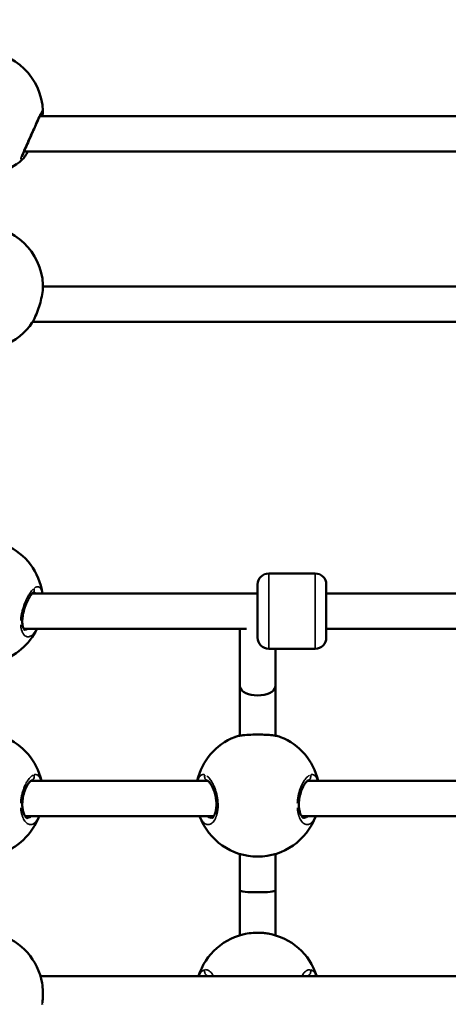
# Model space of a CAD drawing. Units: millimetres. Extents: x -27 to 7566, y 6 to 4336.
# Drawn here: x 3542 to 3736, y 1927 to 2372 of the extents above; entities that cross this region are included whole.
import ezdxf

# ---------------------------------------------------------------- set-up
doc = ezdxf.new("R2010")
doc.units = ezdxf.units.MM
doc.header["$MEASUREMENT"] = 0
doc.layers.add('Visible (ISO)', color=7, linetype='Continuous', lineweight=50)
doc.layers.add('Visible Narrow (ISO)', color=7, linetype='Continuous', lineweight=35)
doc.styles.get("Standard").update_dxf_attribs({"font": 'square721_bt_roman.ttf'})
doc.dimstyles.get("Standard").update_dxf_attribs({"dimtxt": 200, "dimasz": 100, "dimexe": 0.18, "dimexo": 0.0625, "dimgap": 40, "dimtad": 1, "dimdec": 0, "dimlfac": 0.1, "dimrnd": 5, "dimzin": 0, "dimdsep": 46, "dimtxsty": 'Standard', "dimcen": 0.09, "dimse1": 1, "dimse2": 1, "dimadec": 0, "dimazin": 0, "dimtfac": 1, "dimtdec": 0, "dimtofl": 0, "dimtmove": 0, "dimatfit": 3, "dimfxl": 1, "dimtolj": 1, "dimtzin": 0, "dimarcsym": 0})

# ---------------------------------------------------------------- blocks, each defined once
blk = doc.blocks.new('*D13')
at = {"color": 0, "lineweight": -2, "transparency": 16777216}
blk.add_line((583.96, 4062.47), (7466.1, 4062.47), dxfattribs=at)
at = {"color": 0, "transparency": 16777216}
for points in [[(583.96, 4079.13), (583.96, 4045.8), (483.96, 4062.47)], [(7466.1, 4079.13), (7466.1, 4045.8), (7566.1, 4062.47)]]:
    blk.add_solid(points, dxfattribs=at)
at = {"layer": 'Defpoints', "color": 0, "transparency": 16777216}
for p in [(7566.1, 4062.47), (483.96, 1931.84), (7566.1, 1931.84)]:
    blk.add_point(p, dxfattribs=at)
at = {"color": 0, "transparency": 16777216, "insert": (4025.03, 4204.88), "char_height": 200, "attachment_point": 5}
blk.add_mtext('\\A1;710', dxfattribs=at)
blk = doc.blocks.new('*D14')
at = {"color": 0, "lineweight": -2, "transparency": 16777216}
blk.add_line((246.3, 3757.5), (246.3, 106.18), dxfattribs=at)
at = {"color": 0, "transparency": 16777216}
for points in [[(229.63, 3757.5), (262.96, 3757.5), (246.3, 3857.5)], [(229.63, 106.18), (262.96, 106.18), (246.3, 6.18)]]:
    blk.add_solid(points, dxfattribs=at)
at = {"layer": 'Defpoints', "color": 0, "transparency": 16777216}
for p in [(4025.03, 3857.5), (246.3, 6.18), (4025.03, 6.18)]:
    blk.add_point(p, dxfattribs=at)
at = {"color": 0, "transparency": 16777216, "insert": (103.88, 1931.84), "char_height": 200, "attachment_point": 5, "rotation": 90}
blk.add_mtext('\\A1;385', dxfattribs=at)

msp = doc.modelspace()

# ---------------------------------------------------------------- linework, layer by layer
at = {"layer": 'Visible (ISO)'}
for p, q in [((3551.34, 2328.24), (3551.34, 2328.24)), ((3551.64, 2328.24), (3748.4, 2328.24)), ((3544.17, 2312.24), (3544.17, 2312.24)), ((3544.46, 2312.24), (3755.59, 2312.24)), ((3553, 2251.31), (3747.04, 2251.31)), ((3548.29, 2235.31), (3548.29, 2235.31)), ((3548.3, 2235.31), (3751.74, 2235.31)), ((3655.02, 2121.69), (3676.02, 2121.69)), ((3547.02, 2112.69), (3547.02, 2112.69)), ((3548.2, 2112.69), (3650.02, 2112.69)), ((3650.02, 2092.69), (3650.02, 2116.69)), ((3681.02, 2116.69), (3681.02, 2092.69)), ((3681.02, 2112.69), (3751.85, 2112.69)), ((3543.2, 2096.69), (3543.2, 2096.69)), ((3544.32, 2096.69), (3644.99, 2096.69)), ((3642.02, 2070.78), (3642.02, 2096.69)), ((3681.02, 2096.69), (3755.72, 2096.69)), ((3655.02, 2087.69), (3676.02, 2087.69)), ((3658.02, 2070.78), (3658.02, 2087.69)), ((3642.02, 2048.42), (3642.02, 2070.51)), ((3658.02, 2048.42), (3658.02, 2070.51)), ((3642.02, 2048.38), (3642.02, 2048.38)), ((3660.41, 2047.81), (3660.41, 2047.81)), ((3547.62, 2028.1), (3627.42, 2028.1)), ((3672.62, 2028.1), (3752.42, 2028.1)), ((3544.86, 2012.1), (3630.18, 2012.1)), ((3629.25, 2011.21), (3629.25, 2011.21)), ((3669.86, 2012.1), (3755.18, 2012.1)), ((3642.02, 1978.46), (3642.02, 1994.98)), ((3658.02, 1978.46), (3658.02, 1994.98)), ((3642.02, 1958.27), (3642.02, 1978.35)), ((3658.02, 1958.27), (3658.02, 1978.35)), ((3551.85, 1939.84), (3748.19, 1939.84))]:
    msp.add_line(p, q, dxfattribs=at)
for centre, radius, start, end in [((3525.02, 2329.5), 28, 2.2682, 177.3279), ((3525.02, 2329.5), 28, 286.6015, 311.2286), ((3525.02, 2250.74), 28, 2.7374, 177.1154), ((3525.02, 2250.74), 28, 286.6015, 321.747), ((3525.02, 2108.81), 28, 7.9614, 66.2598), ((3655.02, 2116.69), 5, 90, 180), ((3676.02, 2116.69), 5, 0, 90), ((3525.02, 2108.81), 28, 286.6015, 334.3468), ((3655.02, 2092.69), 5, 180, 270), ((3676.02, 2092.69), 5, 270, 0), ((3525.02, 2021.81), 28, 12.9749, 68.2262), ((3650.02, 2021.81), 28, 111.7741, 167.0244), ((3650.02, 2021.81), 28, 12.9762, 68.2262), ((3525.02, 2021.81), 28, 286.6015, 339.7019), ((3650.02, 2021.81), 28, 200.2973, 339.7032), ((3525.02, 1931.84), 28, 9.8063, 73.3985), ((3650.02, 1931.43), 28, 99.9045, 162.5229), ((3650.02, 1931.43), 28, 17.4771, 80.0959)]:
    msp.add_arc(centre, radius, start, end, dxfattribs=at)
for centre, ratio, start_param, end_param in [((3650.02, 2070.78), 0.64493, 3.141593, 3.243375), ((3650.02, 2070.51), 0.097075, 3.141593, 3.205059), ((3650.02, 2070.67), 0.508315, 3.243375, 6.181401), ((3650.02, 2070.78), 0.64493, 6.181401, 6.283161), ((3650.02, 2070.51), 0.097075, 6.219717, 6.283185), ((3650.02, 2070.78), 0.64493, 6.283161, 6.283186), ((3650.02, 1978.46), 0.097075, 3.141593, 6.283185), ((3650.02, 1978.35), 0.107859, 3.074906, 3.141593), ((3650.02, 1978.35), 0.107859, 0, 0.066688)]:
    msp.add_ellipse(centre, major_axis=(8, 0), ratio=ratio, start_param=start_param, end_param=end_param, dxfattribs=at)
for points, knots in [([(3553, 2330.6), (3553.01, 2330.28), (3552.98, 2330.02), (3552.87, 2329.3), (3552.77, 2328.81), (3552.63, 2328.24)], [0, 0, 0, 0, 0.1909582, 0.1909582, 0.4722802, 0.4722802, 0.4722802, 0.4722802]), ([(3552.24, 2329.31), (3552.24, 2329.31), (3552.24, 2329.31), (3552.21, 2329.27), (3552.17, 2329.2), (3552.03, 2328.97), (3551.91, 2328.76), (3551.59, 2328.15), (3551.37, 2327.69), (3550.8, 2326.51), (3550.45, 2325.75), (3549.74, 2324.19), (3549.38, 2323.39), (3548.51, 2321.45), (3547.99, 2320.26), (3546.93, 2317.89), (3546.38, 2316.66), (3545.38, 2314.4), (3544.91, 2313.32), (3544.36, 2312), (3544.21, 2311.63), (3543.97, 2311.01), (3543.88, 2310.75), (3543.74, 2310.35), (3543.7, 2310.19), (3543.64, 2310), (3543.63, 2309.94), (3543.63, 2309.92), (3543.63, 2309.92), (3543.63, 2309.92)], [0.273336, 0.273336, 0.273336, 0.273336, 0.310113, 0.310113, 0.417963, 0.417963, 0.589193, 0.589193, 0.838752, 0.838752, 1.148561, 1.148561, 1.430067, 1.430067, 1.812836, 1.812836, 2.211068, 2.211068, 2.604422, 2.604422, 2.776805, 2.776805, 2.924659, 2.924659, 3.049085, 3.049085, 3.145924, 3.145924, 3.162366, 3.162366, 3.162366, 3.162366]), ([(3546.22, 2312.24), (3546.05, 2311.94), (3545.88, 2311.66), (3545.16, 2310.47), (3544.62, 2309.7), (3543.92, 2308.87), (3543.71, 2308.65), (3543.48, 2308.45)], [2.3803913, 2.3803913, 2.3803913, 2.3803913, 2.5061267, 2.5061267, 2.9394019, 2.9394019, 3.123477, 3.123477, 3.123477, 3.123477]), ([(3552.99, 2252.08), (3553.04, 2251.07), (3552.95, 2249.87), (3552.59, 2247.42), (3552.34, 2246.18), (3551.75, 2243.77), (3551.4, 2242.58), (3550.61, 2240.24), (3550.15, 2239.07), (3549.44, 2237.48), (3549.21, 2236.99), (3548.35, 2235.33), (3547.69, 2234.27), (3547.01, 2233.41)], [0, 0, 0, 0, 0.464429, 0.464429, 0.856955, 0.856955, 1.22051, 1.22051, 1.602772, 1.602772, 1.783086, 1.783086, 2.244674, 2.244674, 2.244674, 2.244674]), ([(3548.85, 2113.21), (3548.85, 2113.21), (3548.84, 2113.2), (3548.78, 2113.18), (3548.6, 2113.07), (3548.17, 2112.67), (3547.91, 2112.4), (3547.3, 2111.61), (3546.94, 2111.06), (3546.16, 2109.69), (3545.75, 2108.84), (3544.97, 2106.95), (3544.6, 2105.87), (3544.04, 2103.79), (3543.84, 2102.74), (3543.64, 2100.94), (3543.61, 2100.13), (3543.69, 2098.79), (3543.78, 2098.23), (3544.02, 2097.31), (3544.18, 2096.94), (3544.47, 2096.44), (3544.6, 2096.3), (3544.74, 2096.19), (3544.76, 2096.19), (3544.76, 2096.19)], [0.1358, 0.1358, 0.1358, 0.1358, 0.185995, 0.185995, 0.420493, 0.420493, 0.641842, 0.641842, 0.921946, 0.921946, 1.245024, 1.245024, 1.584664, 1.584664, 1.894085, 1.894085, 2.154344, 2.154344, 2.384888, 2.384888, 2.615136, 2.615136, 2.848667, 2.848667, 3.027952, 3.027952, 3.027952, 3.027952]), ([(3639.67, 2047.83), (3640.18, 2048.03), (3640.75, 2048.18), (3641.97, 2048.42), (3642.61, 2048.52), (3644.4, 2048.72), (3645.67, 2048.81), (3648.14, 2048.91), (3649.35, 2048.93), (3651.63, 2048.92), (3652.74, 2048.89), (3654.82, 2048.78), (3655.81, 2048.7), (3657.63, 2048.49), (3658.46, 2048.36), (3659.62, 2048.09), (3660.02, 2047.97), (3660.39, 2047.82)], [0.005849, 0.005849, 0.005849, 0.005849, 0.310523, 0.310523, 0.576856, 0.576856, 0.99571, 0.99571, 1.350183, 1.350183, 1.682481, 1.682481, 2.017199, 2.017199, 2.375672, 2.375672, 2.59742, 2.59742, 2.59742, 2.59742]), ([(3547.85, 2028.21), (3547.85, 2028.21), (3547.84, 2028.21), (3547.78, 2028.19), (3547.68, 2028.14), (3547.35, 2027.91), (3547.07, 2027.65), (3546.47, 2026.93), (3546.13, 2026.43), (3545.44, 2025.19), (3545.07, 2024.41), (3544.44, 2022.66), (3544.15, 2021.67), (3543.78, 2019.73), (3543.67, 2018.77), (3543.62, 2017.05), (3543.66, 2016.26), (3543.84, 2014.86), (3543.98, 2014.23), (3544.34, 2013.11), (3544.56, 2012.62), (3545, 2011.85), (3545.24, 2011.58), (3545.6, 2011.26), (3545.72, 2011.22), (3545.78, 2011.21), (3545.78, 2011.21), (3545.79, 2011.21)], [0.083418, 0.083418, 0.083418, 0.083418, 0.150255, 0.150255, 0.331234, 0.331234, 0.588091, 0.588091, 0.86129, 0.86129, 1.169581, 1.169581, 1.484534, 1.484534, 1.765445, 1.765445, 2.010505, 2.010505, 2.245892, 2.245892, 2.495245, 2.495245, 2.757885, 2.757885, 3.032176, 3.032176, 3.140426, 3.140426, 3.140426, 3.140426]), ([(3629.25, 2011.21), (3629.28, 2011.21), (3629.32, 2011.2), (3629.63, 2011.41), (3629.83, 2011.6), (3630.29, 2012.24), (3630.56, 2012.73), (3630.99, 2013.93), (3631.16, 2014.63), (3631.38, 2016.13), (3631.42, 2016.93), (3631.39, 2018.52), (3631.31, 2019.32), (3631.05, 2020.89), (3630.87, 2021.68), (3630.42, 2023.22), (3630.13, 2023.99), (3629.49, 2025.43), (3629.11, 2026.11), (3628.37, 2027.21), (3627.99, 2027.63), (3627.46, 2028.09), (3627.28, 2028.18), (3627.2, 2028.21), (3627.2, 2028.21), (3627.2, 2028.21)], [0, 0, 0, 0, 0.31155, 0.31155, 0.55891, 0.55891, 0.845361, 0.845361, 1.112419, 1.112419, 1.364066, 1.364066, 1.599497, 1.599497, 1.842017, 1.842017, 2.111521, 2.111521, 2.414544, 2.414544, 2.730223, 2.730223, 2.985696, 2.985696, 3.055786, 3.055786, 3.055786, 3.055786]), ([(3672.85, 2028.21), (3672.85, 2028.21), (3672.84, 2028.21), (3672.78, 2028.19), (3672.68, 2028.14), (3672.35, 2027.91), (3672.07, 2027.65), (3671.47, 2026.93), (3671.13, 2026.43), (3670.44, 2025.19), (3670.07, 2024.41), (3669.44, 2022.66), (3669.15, 2021.67), (3668.78, 2019.73), (3668.67, 2018.77), (3668.62, 2017.05), (3668.66, 2016.26), (3668.84, 2014.86), (3668.98, 2014.23), (3669.34, 2013.11), (3669.56, 2012.62), (3670, 2011.85), (3670.24, 2011.58), (3670.6, 2011.26), (3670.72, 2011.22), (3670.78, 2011.21), (3670.78, 2011.21), (3670.79, 2011.21)], [0.083418, 0.083418, 0.083418, 0.083418, 0.150255, 0.150255, 0.331234, 0.331234, 0.588091, 0.588091, 0.86129, 0.86129, 1.169581, 1.169581, 1.484534, 1.484534, 1.765445, 1.765445, 2.010505, 2.010505, 2.245892, 2.245892, 2.495245, 2.495245, 2.757885, 2.757885, 3.032176, 3.032176, 3.140426, 3.140426, 3.140426, 3.140426]), ([(3645.22, 1959.02), (3646.39, 1959.22), (3647.66, 1959.35), (3650.16, 1959.44), (3651.4, 1959.41), (3653.36, 1959.24), (3654.11, 1959.14), (3654.82, 1959.02)], [0, 0, 0, 0, 0.3858808, 0.3858808, 0.7516093, 0.7516093, 0.9873527, 0.9873527, 0.9873527, 0.9873527]), ([(3628.43, 1939.84), (3628.41, 1939.86), (3628.39, 1939.87), (3628.25, 1939.94), (3628.22, 1939.93), (3628.22, 1939.93)], [2.8559986, 2.8559986, 2.8559986, 2.8559986, 2.894813, 2.894813, 3.1321343, 3.1321343, 3.1321343, 3.1321343]), ([(3552.61, 1936.65), (3552.81, 1935.46), (3552.94, 1934.16), (3553.03, 1931.64), (3552.99, 1930.39), (3552.84, 1928.7), (3552.78, 1928.2), (3552.71, 1927.71)], [0, 0, 0, 0, 0.3928456, 0.3928456, 0.7585341, 0.7585341, 0.9156461, 0.9156461, 0.9156461, 0.9156461])]:
    msp.add_open_spline(points, degree=3, knots=knots, dxfattribs=at)
for points in [[(3553, 2330.6), (3553, 2330.6), (3553, 2330.6), (3553, 2330.6)], [(3552.99, 2252.08), (3552.99, 2252.08), (3552.99, 2252.08), (3552.99, 2252.08)], [(3639.63, 2047.81), (3639.64, 2047.81), (3639.64, 2047.81), (3639.64, 2047.81)], [(3645.21, 1959.02), (3645.21, 1959.02), (3645.21, 1959.02), (3645.22, 1959.02)], [(3654.82, 1959.02), (3654.83, 1959.02), (3654.83, 1959.02), (3654.84, 1959.02)], [(3671.83, 1939.94), (3671.83, 1939.94), (3671.75, 1939.93), (3671.6, 1939.84)], [(3552.64, 1927.25), (3552.63, 1927.18), (3552.62, 1927.11), (3552.61, 1927.04)]]:
    msp.add_open_spline(points, degree=3, dxfattribs=at)
at = {"layer": 'Visible Narrow (ISO)'}
for p, q in [((3655.02, 2121.48), (3655.02, 2087.9)), ((3676.02, 2087.9), (3676.02, 2121.48)), ((3658.02, 2070.52), (3658.02, 2070.77)), ((3658.02, 1978.35), (3658.02, 1978.45))]:
    msp.add_line(p, q, dxfattribs=at)
for points, knots in [([(3552.98, 2330.74), (3552.98, 2330.76), (3552.94, 2330.84), (3552.84, 2330.85), (3552.6, 2330.6), (3552.34, 2330.18), (3552.12, 2329.79), (3551.91, 2329.4), (3551.71, 2329.01), (3551.53, 2328.63), (3551.4, 2328.38), (3551.17, 2327.9), (3550.83, 2327.17), (3550.38, 2326.2), (3549.91, 2325.16), (3549.52, 2324.3), (3549.29, 2323.79), (3549.23, 2323.66)], [-11.682844, -11.682844, -11.682844, -11.682844, -11.37308, -10.109405, -8.845729, -7.582054, -7.108175, -6.634297, -5.68654, -5.449601, -5.212662, -4.738784, -3.791027, -2.84327, -1.895513, -0.947757, -0.614901, -0.614901, -0.614901, -0.614901]), ([(3548.5, 2322.04), (3548.46, 2321.94), (3548.32, 2321.64), (3548.1, 2321.13), (3547.74, 2320.33), (3547.28, 2319.31), (3546.75, 2318.1), (3546.21, 2316.9), (3545.69, 2315.72), (3545.18, 2314.58), (3544.66, 2313.38), (3544.12, 2312.14), (3543.63, 2310.92), (3543.24, 2309.9), (3543.02, 2309.19), (3542.95, 2308.87), (3542.94, 2308.76)], [-52.370736, -52.370736, -52.370736, -52.370736, -52.126619, -51.65274, -51.178862, -50.231105, -49.283349, -48.335592, -47.387835, -46.440078, -45.492322, -44.228646, -42.964971, -41.701295, -40.437619, -39.705227, -39.705227, -39.705227, -39.705227]), ([(3548.91, 2322.89), (3548.96, 2322.82), (3549, 2322.76), (3549.02, 2322.7), (3549.03, 2322.67), (3549.03, 2322.64), (3549.03, 2322.61), (3549.03, 2322.6), (3549.02, 2322.59), (3549.02, 2322.58)], [0.0252875, 0.0252875, 0.0252875, 0.0252875, 0.2824994, 0.2824994, 0.2824994, 0.4201183, 0.4201183, 0.4201183, 0.4804618, 0.4804618, 0.4804618, 0.4804618]), ([(3542.91, 2308.45), (3542.92, 2308.42), (3542.92, 2308.37), (3542.94, 2308.31), (3543, 2308.21), (3543.14, 2308.2), (3543.34, 2308.33), (3543.43, 2308.4)], [-38.827986, -38.827986, -38.827986, -38.827986, -38.542106, -38.226187, -37.910268, -36.646593, -35.703155, -35.703155, -35.703155, -35.703155]), ([(3552.99, 2251.01), (3552.98, 2250.86), (3552.95, 2250.28), (3552.84, 2249.2), (3552.6, 2247.67), (3552.34, 2246.38), (3552.12, 2245.41), (3551.91, 2244.57), (3551.71, 2243.82), (3551.53, 2243.18), (3551.4, 2242.75), (3551.17, 2242.01), (3550.83, 2240.97), (3550.38, 2239.75), (3549.91, 2238.57), (3549.52, 2237.7), (3549.29, 2237.22), (3549.23, 2237.1)], [-11.847947, -11.847947, -11.847947, -11.847947, -11.37308, -10.109405, -8.845729, -7.582054, -7.108175, -6.634297, -5.68654, -5.449601, -5.212662, -4.738784, -3.791027, -2.84327, -1.895513, -0.947757, -0.623591, -0.623591, -0.623591, -0.623591]), ([(3552.99, 2252.05), (3553, 2251.95), (3553, 2251.8), (3553, 2251.65), (3553, 2251.61)], [-13.0331167, -13.0331167, -13.0331167, -13.0331167, -12.636756, -12.5010799, -12.5010799, -12.5010799, -12.5010799]), ([(3548.8, 2236.24), (3548.75, 2236.14), (3548.6, 2235.87), (3548.37, 2235.44), (3548.1, 2234.99), (3547.74, 2234.41), (3547.4, 2233.93), (3547.16, 2233.61), (3547.1, 2233.53)], [-52.907979, -52.907979, -52.907979, -52.907979, -52.600497, -52.126619, -51.65274, -51.178862, -50.231105, -49.912842, -49.912842, -49.912842, -49.912842]), ([(3548.5, 2114.56), (3548.46, 2114.52), (3548.32, 2114.38), (3548.1, 2114.13), (3547.74, 2113.7), (3547.28, 2113.1), (3546.75, 2112.27), (3546.21, 2111.36), (3545.69, 2110.35), (3545.18, 2109.26), (3544.66, 2107.99), (3544.12, 2106.5), (3543.63, 2104.8), (3543.24, 2103.08), (3543.02, 2101.58), (3542.95, 2100.69), (3542.94, 2100.37)], [-52.370736, -52.370736, -52.370736, -52.370736, -52.126619, -51.65274, -51.178862, -50.231105, -49.283349, -48.335592, -47.387835, -46.440078, -45.492322, -44.228646, -42.964971, -41.701295, -40.437619, -39.705227, -39.705227, -39.705227, -39.705227]), ([(3548.93, 2114.82), (3548.97, 2114.68), (3549, 2114.54), (3549.02, 2114.4), (3549.03, 2114.31), (3549.03, 2114.22), (3549.03, 2114.14), (3549.02, 2113.88), (3548.95, 2113.63), (3548.84, 2113.41), (3548.8, 2113.34), (3548.76, 2113.27), (3548.71, 2113.21), (3548.67, 2113.14), (3548.61, 2113.08), (3548.56, 2113.03), (3548.55, 2113.03), (3548.55, 2113.03), (3548.55, 2113.03)], [0.059044, 0.059044, 0.059044, 0.059044, 0.282499, 0.282499, 0.282499, 0.420118, 0.420118, 0.420118, 0.834325, 0.834325, 0.834325, 0.977455, 0.977455, 0.977455, 1.120439, 1.120439, 1.120439, 1.121842, 1.121842, 1.121842, 1.121842]), ([(3548.87, 2113.19), (3548.91, 2113.18), (3549.08, 2113.16), (3549.31, 2113.09), (3549.52, 2112.98), (3549.64, 2112.9), (3549.73, 2112.83), (3549.79, 2112.77), (3549.83, 2112.74)], [3.540248, 3.540248, 3.540248, 3.540248, 3.791027, 4.738784, 5.212662, 5.449601, 5.68654, 5.995187, 5.995187, 5.995187, 5.995187]), ([(3552.61, 2113.12), (3552.6, 2113.15), (3552.5, 2113.55), (3552.34, 2114.03), (3552.12, 2114.5), (3551.91, 2114.86), (3551.71, 2115.12), (3551.53, 2115.3), (3551.4, 2115.4), (3551.17, 2115.55), (3550.83, 2115.68), (3550.38, 2115.7), (3549.91, 2115.57), (3549.49, 2115.36), (3549.24, 2115.19), (3549.15, 2115.12)], [-8.949394, -8.949394, -8.949394, -8.949394, -8.845729, -7.582054, -7.108175, -6.634297, -5.68654, -5.449601, -5.212662, -4.738784, -3.791027, -2.84327, -1.895513, -0.947757, -0.471035, -0.471035, -0.471035, -0.471035]), ([(3542.95, 2098.44), (3542.95, 2098.34), (3543, 2097.74), (3543.16, 2096.72), (3543.41, 2095.87), (3543.58, 2095.43), (3543.64, 2095.3), (3543.69, 2095.17), (3543.77, 2095.01), (3543.85, 2094.85), (3543.93, 2094.7), (3544.14, 2094.34), (3544.54, 2093.82), (3545.17, 2093.33), (3545.84, 2093.07), (3546.55, 2093.05), (3547.27, 2093.26), (3547.99, 2093.7), (3548.7, 2094.36), (3549.32, 2095.13), (3549.68, 2095.69), (3549.82, 2095.93)], [-38.169378, -38.169378, -38.169378, -38.169378, -37.910268, -36.646593, -35.382917, -35.224957, -35.066998, -34.909039, -34.751079, -34.43516, -34.277201, -34.119241, -32.855566, -31.59189, -30.328214, -29.064539, -27.800863, -26.537188, -25.273512, -24.009836, -23.189609, -23.189609, -23.189609, -23.189609]), ([(3546.27, 2096.64), (3546.07, 2096.53), (3545.65, 2096.33), (3545.17, 2096.22), (3544.89, 2096.2), (3544.83, 2096.19)], [26.689953, 26.689953, 26.689953, 26.689953, 27.800863, 29.064539, 29.410038, 29.410038, 29.410038, 29.410038]), ([(3640.2, 2048.01), (3640.49, 2048.09), (3640.82, 2048.17), (3641.2, 2048.24), (3641.35, 2048.27), (3641.52, 2048.3), (3641.69, 2048.33), (3641.98, 2048.38), (3642.29, 2048.42), (3642.61, 2048.47), (3642.94, 2048.51), (3643.28, 2048.55), (3643.63, 2048.58), (3644.11, 2048.63), (3644.62, 2048.67), (3645.15, 2048.7), (3645.68, 2048.74), (3646.22, 2048.77), (3646.79, 2048.79), (3647.07, 2048.8), (3647.35, 2048.81), (3647.64, 2048.82), (3647.93, 2048.83), (3648.22, 2048.84), (3648.51, 2048.84), (3649.01, 2048.85), (3649.51, 2048.86), (3650.01, 2048.86), (3650.1, 2048.86), (3650.19, 2048.86), (3650.28, 2048.86), (3650.87, 2048.85), (3651.46, 2048.85), (3652.04, 2048.83), (3652.62, 2048.82), (3653.2, 2048.8), (3653.75, 2048.77), (3654.3, 2048.74), (3654.84, 2048.71), (3655.35, 2048.67), (3655.61, 2048.65), (3655.86, 2048.63), (3656.1, 2048.61), (3656.35, 2048.59), (3656.59, 2048.56), (3656.82, 2048.54), (3657.28, 2048.49), (3657.71, 2048.43), (3658.11, 2048.37), (3658.51, 2048.31), (3658.87, 2048.24), (3659.2, 2048.17), (3659.43, 2048.12), (3659.64, 2048.06), (3659.84, 2048.01)], [-49.275031, -49.275031, -49.275031, -49.275031, -47.951024, -47.951024, -47.951024, -47.387835, -47.387835, -47.387835, -46.440078, -46.440078, -46.440078, -45.492322, -45.492322, -45.492322, -44.228646, -44.228646, -44.228646, -42.964971, -42.964971, -42.964971, -42.333133, -42.333133, -42.333133, -41.701295, -41.701295, -41.701295, -40.630982, -40.630982, -40.630982, -40.437619, -40.437619, -40.437619, -39.173944, -39.173944, -39.173944, -37.910268, -37.910268, -37.910268, -36.646593, -36.646593, -36.646593, -36.014755, -36.014755, -36.014755, -35.382917, -35.382917, -35.382917, -34.119241, -34.119241, -34.119241, -32.855566, -32.855566, -32.855566, -31.968149, -31.968149, -31.968149, -31.968149]), ([(3548.5, 2030.57), (3548.46, 2030.55), (3548.32, 2030.48), (3548.1, 2030.34), (3547.74, 2030.07), (3547.28, 2029.66), (3546.75, 2029.06), (3546.21, 2028.34), (3545.69, 2027.52), (3545.18, 2026.59), (3544.66, 2025.47), (3544.12, 2024.11), (3543.63, 2022.49), (3543.24, 2020.8), (3543.02, 2019.27), (3542.95, 2018.35), (3542.94, 2018.01)], [-52.370736, -52.370736, -52.370736, -52.370736, -52.126619, -51.65274, -51.178862, -50.231105, -49.283349, -48.335592, -47.387835, -46.440078, -45.492322, -44.228646, -42.964971, -41.701295, -40.437619, -39.705227, -39.705227, -39.705227, -39.705227]), ([(3547.87, 2028.21), (3547.96, 2028.2), (3548.15, 2028.19), (3548.34, 2028.14), (3548.45, 2028.11)], [1.367874, 1.367874, 1.367874, 1.367874, 1.895513, 2.584612, 2.584612, 2.584612, 2.584612]), ([(3548.94, 2030.59), (3548.98, 2030.46), (3549, 2030.33), (3549.02, 2030.19), (3549.03, 2030.1), (3549.03, 2030.01), (3549.03, 2029.92), (3549.02, 2029.64), (3548.95, 2029.37), (3548.84, 2029.13), (3548.8, 2029.05), (3548.76, 2028.97), (3548.71, 2028.9), (3548.67, 2028.83), (3548.61, 2028.76), (3548.56, 2028.69), (3548.44, 2028.56), (3548.31, 2028.45), (3548.16, 2028.36), (3548.1, 2028.32), (3548.03, 2028.29), (3547.96, 2028.26)], [0.07999, 0.07999, 0.07999, 0.07999, 0.282499, 0.282499, 0.282499, 0.420118, 0.420118, 0.420118, 0.834325, 0.834325, 0.834325, 0.977455, 0.977455, 0.977455, 1.120439, 1.120439, 1.120439, 1.397658, 1.397658, 1.397658, 1.519803, 1.519803, 1.519803, 1.519803]), ([(3552.07, 2028.42), (3552.04, 2028.51), (3551.89, 2028.85), (3551.71, 2029.22), (3551.53, 2029.53), (3551.4, 2029.73), (3551.17, 2030.04), (3550.83, 2030.39), (3550.38, 2030.69), (3549.91, 2030.85), (3549.47, 2030.87), (3549.2, 2030.82), (3549.09, 2030.79)], [-6.951565, -6.951565, -6.951565, -6.951565, -6.634297, -5.68654, -5.449601, -5.212662, -4.738784, -3.791027, -2.84327, -1.895513, -0.947757, -0.365886, -0.365886, -0.365886, -0.365886]), ([(3625.97, 2030.79), (3625.95, 2030.79), (3625.84, 2030.82), (3625.57, 2030.86), (3625.15, 2030.85), (3624.67, 2030.69), (3624.07, 2030.3), (3623.53, 2029.64), (3623.15, 2028.86), (3623.01, 2028.51), (3622.97, 2028.42)], [-52.707704, -52.707704, -52.707704, -52.707704, -52.600497, -52.126619, -51.178862, -50.231105, -49.283349, -47.387835, -46.440078, -46.109701, -46.109701, -46.109701, -46.109701]), ([(3624.55, 2010.6), (3624.69, 2010.36), (3625.04, 2009.83), (3625.64, 2009.14), (3626.33, 2008.59), (3627.04, 2008.28), (3627.77, 2008.2), (3628.49, 2008.35), (3629.19, 2008.73), (3629.87, 2009.35), (3630.39, 2010.05), (3630.78, 2010.71), (3631, 2011.17), (3631.17, 2011.56), (3631.29, 2011.87), (3631.4, 2012.19), (3631.49, 2012.45), (3631.54, 2012.64), (3631.59, 2012.8), (3631.66, 2013.07), (3631.74, 2013.39), (3631.81, 2013.72), (3631.86, 2013.97), (3631.9, 2014.22), (3631.95, 2014.48), (3631.98, 2014.75), (3632.02, 2015.01), (3632.04, 2015.24), (3632.06, 2015.42), (3632.11, 2016.07), (3632.16, 2017.25), (3632.08, 2018.5), (3632.01, 2019.24), (3631.97, 2019.53), (3631.93, 2019.82), (3631.9, 2020.08), (3631.87, 2020.23), (3631.86, 2020.34), (3631.84, 2020.44), (3631.82, 2020.53), (3631.81, 2020.61), (3631.8, 2020.66), (3631.79, 2020.71), (3631.79, 2020.74), (3631.78, 2020.75), (3631.78, 2020.76), (3631.67, 2021.34), (3631.48, 2022.2), (3631.17, 2023.29), (3630.83, 2024.35), (3630.47, 2025.27), (3630.1, 2026.07), (3629.86, 2026.57), (3629.61, 2027.05), (3629.27, 2027.65), (3628.84, 2028.33), (3628.31, 2029.04), (3627.77, 2029.65), (3627.36, 2030.02), (3627.13, 2030.19), (3627.09, 2030.23)], [-31.21945, -31.21945, -31.21945, -31.21945, -30.328214, -29.064539, -27.800863, -26.537188, -25.273512, -24.009836, -22.746161, -21.482485, -20.21881, -19.586972, -18.955134, -18.639215, -18.323296, -18.007377, -17.691458, -17.586152, -17.480846, -17.270233, -16.849008, -16.638395, -16.427783, -16.21717, -16.006558, -15.795945, -15.585332, -15.37472, -15.269414, -15.164107, -13.900432, -12.636756, -12.478797, -12.320837, -12.004918, -11.846959, -11.767979, -11.688999, -11.61002, -11.53104, -11.49155, -11.45206, -11.41257, -11.392825, -11.382953, -11.378017, -11.37308, -10.109405, -9.477567, -8.845729, -7.582054, -7.108175, -6.634297, -6.160419, -5.68654, -4.738784, -3.791027, -2.84327, -1.895513, -1.643019, -1.643019, -1.643019, -1.643019]), ([(3626.12, 2030.58), (3626.08, 2030.46), (3626.06, 2030.32), (3626.04, 2030.19), (3626.03, 2030.1), (3626.03, 2030), (3626.03, 2029.91), (3626.04, 2029.63), (3626.11, 2029.36), (3626.22, 2029.12), (3626.25, 2029.04), (3626.3, 2028.96), (3626.34, 2028.89), (3626.39, 2028.82), (3626.44, 2028.75), (3626.5, 2028.68), (3626.62, 2028.56), (3626.75, 2028.44), (3626.9, 2028.35), (3626.96, 2028.32), (3627.02, 2028.28), (3627.08, 2028.26)], [0.079663, 0.079663, 0.079663, 0.079663, 0.282822, 0.282822, 0.282822, 0.420544, 0.420544, 0.420544, 0.835046, 0.835046, 0.835046, 0.978177, 0.978177, 0.978177, 1.121362, 1.121362, 1.121362, 1.398757, 1.398757, 1.398757, 1.513593, 1.513593, 1.513593, 1.513593]), ([(3626.6, 2028.11), (3626.71, 2028.14), (3626.9, 2028.19), (3627.09, 2028.2), (3627.17, 2028.21)], [50.476625, 50.476625, 50.476625, 50.476625, 51.178862, 51.678724, 51.678724, 51.678724, 51.678724]), ([(3673.5, 2030.57), (3673.46, 2030.55), (3673.32, 2030.48), (3673.1, 2030.34), (3672.74, 2030.07), (3672.28, 2029.66), (3671.75, 2029.06), (3671.21, 2028.34), (3670.69, 2027.52), (3670.18, 2026.59), (3669.66, 2025.47), (3669.12, 2024.11), (3668.63, 2022.49), (3668.24, 2020.8), (3668.02, 2019.27), (3667.95, 2018.35), (3667.94, 2018.01)], [-52.370736, -52.370736, -52.370736, -52.370736, -52.126619, -51.65274, -51.178862, -50.231105, -49.283349, -48.335592, -47.387835, -46.440078, -45.492322, -44.228646, -42.964971, -41.701295, -40.437619, -39.705227, -39.705227, -39.705227, -39.705227]), ([(3672.87, 2028.21), (3672.96, 2028.2), (3673.15, 2028.19), (3673.34, 2028.14), (3673.44, 2028.11)], [1.367673, 1.367673, 1.367673, 1.367673, 1.895513, 2.580803, 2.580803, 2.580803, 2.580803]), ([(3673.94, 2030.59), (3673.98, 2030.46), (3674, 2030.33), (3674.02, 2030.19), (3674.03, 2030.1), (3674.03, 2030.01), (3674.03, 2029.92), (3674.02, 2029.64), (3673.95, 2029.37), (3673.84, 2029.13), (3673.8, 2029.05), (3673.76, 2028.97), (3673.71, 2028.9), (3673.67, 2028.83), (3673.61, 2028.76), (3673.56, 2028.69), (3673.44, 2028.56), (3673.31, 2028.45), (3673.16, 2028.36), (3673.1, 2028.32), (3673.03, 2028.29), (3672.96, 2028.26)], [0.07999, 0.07999, 0.07999, 0.07999, 0.282499, 0.282499, 0.282499, 0.420118, 0.420118, 0.420118, 0.834325, 0.834325, 0.834325, 0.977455, 0.977455, 0.977455, 1.120439, 1.120439, 1.120439, 1.397658, 1.397658, 1.397658, 1.519803, 1.519803, 1.519803, 1.519803]), ([(3677.07, 2028.42), (3677.03, 2028.51), (3676.89, 2028.85), (3676.71, 2029.22), (3676.53, 2029.53), (3676.4, 2029.73), (3676.17, 2030.04), (3675.83, 2030.39), (3675.38, 2030.69), (3674.91, 2030.85), (3674.47, 2030.87), (3674.2, 2030.82), (3674.09, 2030.79)], [-6.950895, -6.950895, -6.950895, -6.950895, -6.634297, -5.68654, -5.449601, -5.212662, -4.738784, -3.791027, -2.84327, -1.895513, -0.947757, -0.365851, -0.365851, -0.365851, -0.365851]), ([(3542.96, 2015.77), (3542.96, 2015.7), (3543.01, 2015.08), (3543.16, 2013.96), (3543.41, 2012.93), (3543.58, 2012.37), (3543.64, 2012.21), (3543.69, 2012.04), (3543.77, 2011.83), (3543.85, 2011.63), (3543.93, 2011.43), (3544.14, 2010.94), (3544.54, 2010.19), (3545.17, 2009.35), (3545.84, 2008.74), (3546.55, 2008.36), (3547.27, 2008.2), (3547.99, 2008.28), (3548.7, 2008.59), (3549.4, 2009.13), (3550.06, 2009.89), (3550.53, 2010.63), (3550.78, 2011.1), (3550.83, 2011.2)], [-38.061462, -38.061462, -38.061462, -38.061462, -37.910268, -36.646593, -35.382917, -35.224957, -35.066998, -34.909039, -34.751079, -34.43516, -34.277201, -34.119241, -32.855566, -31.59189, -30.328214, -29.064539, -27.800863, -26.537188, -25.273512, -24.009836, -22.746161, -21.482485, -21.139207, -21.139207, -21.139207, -21.139207]), ([(3667.96, 2015.77), (3667.96, 2015.7), (3668.01, 2015.08), (3668.16, 2013.96), (3668.41, 2012.93), (3668.58, 2012.37), (3668.64, 2012.21), (3668.69, 2012.04), (3668.77, 2011.83), (3668.85, 2011.63), (3668.93, 2011.43), (3669.14, 2010.94), (3669.54, 2010.19), (3670.17, 2009.35), (3670.84, 2008.74), (3671.55, 2008.36), (3672.27, 2008.2), (3672.99, 2008.28), (3673.7, 2008.59), (3674.4, 2009.13), (3675.06, 2009.89), (3675.53, 2010.63), (3675.78, 2011.1), (3675.83, 2011.2)], [-38.061431, -38.061431, -38.061431, -38.061431, -37.910268, -36.646593, -35.382917, -35.224957, -35.066998, -34.909039, -34.751079, -34.43516, -34.277201, -34.119241, -32.855566, -31.59189, -30.328214, -29.064539, -27.800863, -26.537188, -25.273512, -24.009836, -22.746161, -21.482485, -21.138612, -21.138612, -21.138612, -21.138612]), ([(3546.78, 2011.4), (3546.63, 2011.34), (3546.32, 2011.25), (3546.01, 2011.21), (3545.84, 2011.21)], [25.722335, 25.722335, 25.722335, 25.722335, 26.537188, 27.49479, 27.49479, 27.49479, 27.49479]), ([(3547.83, 2012.05), (3547.77, 2012), (3547.51, 2011.78), (3547.19, 2011.58), (3546.92, 2011.46), (3546.88, 2011.44)], [23.644019, 23.644019, 23.644019, 23.644019, 24.009836, 25.273512, 25.519663, 25.519663, 25.519663, 25.519663]), ([(3628.16, 2011.44), (3628.12, 2011.46), (3627.85, 2011.58), (3627.53, 2011.78), (3627.27, 2012), (3627.21, 2012.05)], [27.538433, 27.538433, 27.538433, 27.538433, 27.800863, 29.064539, 29.415641, 29.415641, 29.415641, 29.415641]), ([(3629.2, 2011.21), (3629.03, 2011.21), (3628.71, 2011.25), (3628.4, 2011.34), (3628.27, 2011.4)], [25.562799, 25.562799, 25.562799, 25.562799, 26.537188, 27.335652, 27.335652, 27.335652, 27.335652]), ([(3671.78, 2011.4), (3671.63, 2011.34), (3671.32, 2011.25), (3671.01, 2011.21), (3670.84, 2011.21)], [25.722335, 25.722335, 25.722335, 25.722335, 26.537188, 27.49479, 27.49479, 27.49479, 27.49479]), ([(3672.83, 2012.05), (3672.77, 2012), (3672.51, 2011.78), (3672.19, 2011.58), (3671.92, 2011.46), (3671.88, 2011.44)], [23.642644, 23.642644, 23.642644, 23.642644, 24.009836, 25.273512, 25.51959, 25.51959, 25.51959, 25.51959]), ([(3645.67, 1959.09), (3646.03, 1959.15), (3646.41, 1959.2), (3646.79, 1959.24), (3647.07, 1959.27), (3647.35, 1959.3), (3647.64, 1959.32), (3647.93, 1959.34), (3648.22, 1959.36), (3648.51, 1959.38), (3649.01, 1959.4), (3649.51, 1959.41), (3650.01, 1959.41), (3650.1, 1959.41), (3650.19, 1959.41), (3650.28, 1959.41), (3650.87, 1959.41), (3651.46, 1959.39), (3652.04, 1959.35), (3652.62, 1959.31), (3653.2, 1959.25), (3653.75, 1959.18), (3653.96, 1959.15), (3654.17, 1959.13), (3654.37, 1959.09)], [-43.817169, -43.817169, -43.817169, -43.817169, -42.964971, -42.964971, -42.964971, -42.333133, -42.333133, -42.333133, -41.701295, -41.701295, -41.701295, -40.630982, -40.630982, -40.630982, -40.437619, -40.437619, -40.437619, -39.173944, -39.173944, -39.173944, -37.910268, -37.910268, -37.910268, -37.432542, -37.432542, -37.432542, -37.432542]), ([(3626.01, 1942.68), (3625.98, 1942.67), (3625.86, 1942.63), (3625.57, 1942.52), (3625.15, 1942.28), (3624.67, 1941.85), (3624.13, 1941.18), (3623.77, 1940.54), (3623.56, 1940.09)], [-52.792674, -52.792674, -52.792674, -52.792674, -52.600497, -52.126619, -51.178862, -50.231105, -49.283349, -47.724138, -47.724138, -47.724138, -47.724138]), ([(3626.11, 1942.53), (3626.08, 1942.42), (3626.05, 1942.3), (3626.04, 1942.17), (3626.03, 1942.08), (3626.03, 1941.99), (3626.03, 1941.9), (3626.04, 1941.62), (3626.11, 1941.33), (3626.22, 1941.09), (3626.25, 1941), (3626.3, 1940.92), (3626.34, 1940.84), (3626.39, 1940.76), (3626.44, 1940.69), (3626.5, 1940.62), (3626.62, 1940.48), (3626.75, 1940.35), (3626.9, 1940.25), (3627.04, 1940.14), (3627.2, 1940.06), (3627.36, 1940), (3627.47, 1939.97), (3627.58, 1939.94), (3627.7, 1939.92)], [0.097818, 0.097818, 0.097818, 0.097818, 0.282822, 0.282822, 0.282822, 0.420544, 0.420544, 0.420544, 0.835046, 0.835046, 0.835046, 0.978177, 0.978177, 0.978177, 1.121362, 1.121362, 1.121362, 1.398757, 1.398757, 1.398757, 1.673554, 1.673554, 1.673554, 1.858537, 1.858537, 1.858537, 1.858537]), ([(3629.92, 1940.15), (3629.9, 1940.18), (3629.8, 1940.34), (3629.61, 1940.63), (3629.27, 1941.09), (3628.84, 1941.59), (3628.31, 1942.07), (3627.77, 1942.42), (3627.23, 1942.65), (3626.76, 1942.75), (3626.47, 1942.74), (3626.36, 1942.74)], [-6.752847, -6.752847, -6.752847, -6.752847, -6.634297, -6.160419, -5.68654, -4.738784, -3.791027, -2.84327, -1.895513, -0.947757, -0.355303, -0.355303, -0.355303, -0.355303]), ([(3627.57, 1939.85), (3627.59, 1939.85), (3627.69, 1939.88), (3627.78, 1939.9), (3627.85, 1939.91)], [52.488772, 52.488772, 52.488772, 52.488772, 52.600497, 53.0434429, 53.0434429, 53.0434429, 53.0434429]), ([(3673.7, 1942.73), (3673.68, 1942.74), (3673.57, 1942.74), (3673.37, 1942.74), (3673.1, 1942.71), (3672.74, 1942.62), (3672.28, 1942.43), (3671.75, 1942.08), (3671.21, 1941.6), (3670.69, 1940.99), (3670.33, 1940.48), (3670.14, 1940.18), (3670.12, 1940.15)], [-52.718207, -52.718207, -52.718207, -52.718207, -52.600497, -52.126619, -51.65274, -51.178862, -50.231105, -49.283349, -48.335592, -47.387835, -46.440078, -46.307178, -46.307178, -46.307178, -46.307178]), ([(3671.85, 1939.94), (3671.88, 1939.93), (3671.99, 1939.93), (3672.1, 1939.92), (3672.17, 1939.91)], [52.4073471, 52.4073471, 52.4073471, 52.4073471, 52.600497, 53.039281, 53.039281, 53.039281, 53.039281]), ([(3673.95, 1942.53), (3673.98, 1942.42), (3674.01, 1942.3), (3674.02, 1942.17), (3674.03, 1942.08), (3674.03, 1941.99), (3674.03, 1941.9), (3674.02, 1941.61), (3673.95, 1941.33), (3673.84, 1941.08), (3673.8, 1941), (3673.76, 1940.92), (3673.71, 1940.84), (3673.67, 1940.76), (3673.61, 1940.69), (3673.56, 1940.61), (3673.44, 1940.48), (3673.31, 1940.35), (3673.16, 1940.24), (3673.02, 1940.14), (3672.86, 1940.06), (3672.7, 1940), (3672.59, 1939.96), (3672.47, 1939.94), (3672.36, 1939.92)], [0.097745, 0.097745, 0.097745, 0.097745, 0.282499, 0.282499, 0.282499, 0.420118, 0.420118, 0.420118, 0.834325, 0.834325, 0.834325, 0.977455, 0.977455, 0.977455, 1.120439, 1.120439, 1.120439, 1.397658, 1.397658, 1.397658, 1.672286, 1.672286, 1.672286, 1.857164, 1.857164, 1.857164, 1.857164]), ([(3676.48, 1940.09), (3676.47, 1940.13), (3676.39, 1940.3), (3676.17, 1940.72), (3675.83, 1941.29), (3675.38, 1941.85), (3674.91, 1942.27), (3674.46, 1942.54), (3674.17, 1942.64), (3674.05, 1942.67)], [-5.339826, -5.339826, -5.339826, -5.339826, -5.212662, -4.738784, -3.791027, -2.84327, -1.895513, -0.947757, -0.281058, -0.281058, -0.281058, -0.281058]), ([(3552.65, 1936.4), (3552.69, 1936.12), (3552.81, 1935.29), (3552.95, 1933.85), (3553, 1932.68), (3553, 1932.09)], [-15.822703, -15.822703, -15.822703, -15.822703, -15.164107, -13.900432, -12.6479, -12.6479, -12.6479, -12.6479]), ([(3553, 1931.6), (3553, 1931.16), (3552.97, 1930.14), (3552.85, 1928.69), (3552.72, 1927.7), (3552.65, 1927.28)], [-12.294691, -12.294691, -12.294691, -12.294691, -11.37308, -10.109405, -9.111732, -9.111732, -9.111732, -9.111732])]:
    msp.add_open_spline(points, degree=3, knots=knots, dxfattribs=at)
for points in [[(3548.9, 2236.42), (3548.92, 2236.45), (3548.94, 2236.49), (3548.96, 2236.52)], [(3627.89, 1939.91), (3627.99, 1939.93), (3628.09, 1939.93), (3628.2, 1939.93)], [(3672.2, 1939.91), (3672.29, 1939.89), (3672.38, 1939.87), (3672.47, 1939.85)]]:
    msp.add_open_spline(points, degree=3, dxfattribs=at)

# ---------------------------------------------------------------- dimensions: what is measured, and where the dimension line sits
dim = msp.add_linear_dim(base=(7566.1, 4062.47), p1=(483.96, 1931.84), p2=(7566.1, 1931.84), dimstyle='Standard')
dim.commit()
dim.dimension.update_dxf_attribs({"geometry": '*D13', "text_midpoint": (4025.03, 4204.88)})
dim = msp.add_linear_dim(base=(246.3, 6.18), p1=(4025.03, 3857.5), p2=(4025.03, 6.18), angle=90, dimstyle='Standard')
dim.commit()
dim.dimension.update_dxf_attribs({"geometry": '*D14', "text_midpoint": (103.88, 1931.84)})

doc.saveas('drawing.dxf')
